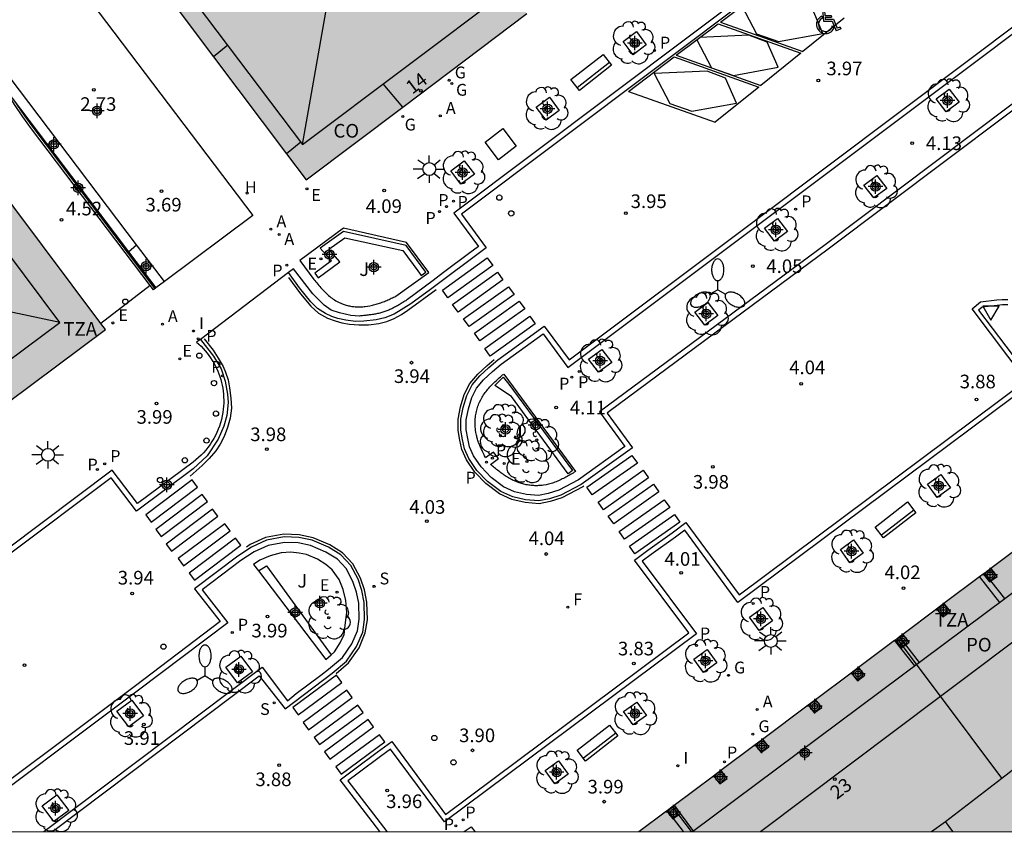
# Model space of a CAD drawing. Units: metres. Extents: x 582744 to 583095, y 4795039 to 4795291.
# Drawn here: x 582915 to 582970, y 4795040 to 4795085 of the extents above; entities that cross this region are included whole.
import ezdxf
from ezdxf.enums import TextEntityAlignment as Align

# ---------------------------------------------------------------- set-up
doc = ezdxf.new("R2010")
doc.units = ezdxf.units.M
doc.header["$MEASUREMENT"] = 0
for name, color, linetype in [('010106', 9, 'Continuous'), ('020204', 9, 'Continuous'), ('020308', 9, 'Continuous'), ('060106', 9, 'Continuous'), ('060108', 9, 'Continuous'), ('060113', 4, 'Continuous'), ('060124', 9, 'Continuous'), ('060130', 9, 'Continuous'), ('060145', 9, 'Continuous'), ('070105', 6, 'Continuous'), ('070117', 9, 'Continuous'), ('080104', 9, 'Continuous'), ('080107', 9, 'Continuous'), ('080109', 9, 'Continuous'), ('080110', 9, 'Continuous'), ('080119', 7, 'Continuous'), ('080125', 6, 'Continuous'), ('080202', 9, 'Continuous'), ('080301', 9, 'Continuous'), ('080308', 9, 'Continuous'), ('080311', 9, 'Continuous'), ('080315', 9, 'Continuous'), ('090110', 1, 'Continuous'), ('090202', 1, 'Continuous'), ('100101', 9, 'Continuous'), ('100105', 3, 'Continuous'), ('100107', 3, 'Continuous'), ('100202', 3, 'Continuous'), ('100302', 7, 'Continuous'), ('200204', 4, 'Continuous'), ('200205', 4, 'Continuous'), ('200304', 4, 'Continuous'), ('200305', 4, 'Continuous'), ('210201', 9, 'Continuous'), ('210203', 4, 'Continuous'), ('210204', 9, 'Continuous'), ('210205', 4, 'Continuous'), ('210301', 9, 'Continuous'), ('210303', 4, 'Continuous'), ('210304', 9, 'Continuous'), ('210305', 4, 'Continuous'), ('220205', 1, 'Continuous'), ('220207', 9, 'Continuous'), ('220305', 1, 'Continuous'), ('220307', 9, 'Continuous'), ('230204', 9, 'Continuous'), ('230304', 9, 'Continuous'), ('240204', 9, 'Continuous'), ('240304', 9, 'Continuous'), ('250205', 9, 'Continuous'), ('250206', 9, 'Continuous'), ('260101', 9, 'Continuous'), ('260202', 9, 'Continuous'), ('260205', 9, 'Continuous'), ('260206', 9, 'Continuous'), ('260207', 1, 'Continuous'), ('270204', 9, 'Continuous'), ('270304', 9, 'Continuous'), ('990501', 21, 'Continuous'), ('990507', 41, 'Continuous'), ('Centroides', 1, 'Continuous')]:
    doc.layers.add(name, color=color, linetype=linetype)
doc.layers.add('080111', color=7, linetype='Continuous', lineweight=30)
doc.layers.add('080118', color=7, linetype='Continuous', lineweight=30)
doc.styles.add('ARIAL', font='arial.ttf', dxfattribs={"height": 1})
doc.styles.add('ARIALI', font='ariali.ttf', dxfattribs={"height": 1})
doc.styles.add('ROMANS', font='romans__.ttf', dxfattribs={"height": 1})
doc.styles.get("Standard").update_dxf_attribs({"font": 'arial.ttf'})

# ---------------------------------------------------------------- blocks, each defined once
blk = doc.blocks.new('Centroide')
for points in [[(0.402, 0), (-0.402, 0)], [(0, -0.402), (0, 0.402)]]:
    blk.add_lwpolyline(points)
for radius in [0.256, 0.159]:
    blk.add_circle((0, 0), radius)
blk = doc.blocks.new('FAROLM')
for q in [(0, 0.5), (0.433, -0.25), (-0.433, -0.25)]:
    blk.add_line((0, 0), q)
for points in [[(0, 0.5, 0.159986), (0.117, 0.538, 0.106322), (0.238, 0.675, 0.071006), (0.309, 0.858, 0.057309), (0.337, 1.099, 0.057309), (0.309, 1.339, 0.071006), (0.238, 1.522, 0.106322), (0.117, 1.659, 0.159986), (0, 1.697, 0.159986), (-0.117, 1.659, 0.106322), (-0.238, 1.522, 0.071006), (-0.309, 1.339, 0.057309), (-0.337, 1.099, 0.057309), (-0.309, 0.858, 0.071006), (-0.238, 0.675, 0.106322), (-0.117, 0.538, 0.159986)], [(-0.433, -0.25, 0.159986), (-0.525, -0.168, 0.106322), (-0.704, -0.131, 0.071006), (-0.898, -0.161, 0.057309), (-1.12, -0.258, 0.057309), (-1.315, -0.402, 0.071006), (-1.437, -0.555, 0.106322), (-1.495, -0.728, 0.159986), (-1.47, -0.849, 0.159986), (-1.378, -0.931, 0.106322), (-1.199, -0.967, 0.071006), (-1.005, -0.937, 0.057309), (-0.783, -0.841, 0.057309), (-0.588, -0.697, 0.071006), (-0.466, -0.544, 0.106322), (-0.408, -0.371, 0.159986)], [(0.433, -0.25, 0.159986), (0.408, -0.371, 0.106322), (0.466, -0.544, 0.071006), (0.588, -0.697, 0.057309), (0.783, -0.841, 0.057309), (1.005, -0.937, 0.071006), (1.199, -0.967, 0.106322), (1.378, -0.931, 0.159986), (1.47, -0.849, 0.159986), (1.495, -0.728, 0.106322), (1.437, -0.555, 0.071006), (1.315, -0.402, 0.057309), (1.12, -0.258, 0.057309), (0.898, -0.161, 0.071006), (0.704, -0.131, 0.106322), (0.525, -0.168, 0.159986)]]:
    blk.add_lwpolyline(points, format="xyb", close=True)
blk = doc.blocks.new('FAROLA')
for p, q in [((0, 0.355), (0, 0.755)), ((-0.355, 0), (-0.895, 0)), ((-0.63, 0.51), (-0.255, 0.245)), ((0.605, 0.49), (0.276, 0.223)), ((0.355, 0), (0.855, 0)), ((-0.65, -0.52), (-0.255, -0.24)), ((0, -0.355), (0, -0.755)), ((0.585, -0.52), (0.256, -0.246))]:
    blk.add_line(p, q)
blk.add_circle((0, 0), 0.355)
blk = doc.blocks.new('HUEPIV')
blk.add_circle((0, 0), 0.145)
blk = doc.blocks.new('ARBOL')
blk.add_circle((0, 0), 0.0587)
for centre, radius, start, end in [((-0.28, 0.855), 0.3, 359.2878, 173.6078), ((0.097, 0.97), 0.21, 23.1565, 160.4665), ((0.438, 0.881), 0.24, 301.578, 139.328), ((-0.564, 0.381), 0.532, 92.28, 254.58), ((0.656, 0.288), 0.443, 319.8556, 114.7656), ((-0.091, 0.321), 0.12, 119.14, 310.56), ((0.819, -0.249), 0.383, 235.5275, 62.0275), ((-0.556, -0.339), 0.555, 142.64, 266.54), ((-0.039, -0.384), 0.21, 189.64, 323.88), ((-0.301, -0.676), 0.45, 213.78, 295.32), ((0.299, -0.624), 0.532, 224.67, 0.24)]:
    blk.add_arc(centre, radius, start, end)
blk = doc.blocks.new('PLUVI2')
blk.add_circle((0, 0), 0.055)
blk = doc.blocks.new('REGELE')
blk.add_circle((0, 0), 0.055)
blk = doc.blocks.new('SANEA')
blk.add_circle((0, 0), 0.055)
blk = doc.blocks.new('BANCO')
blk.add_line((1.125, 0.1875), (-1.125, 0.1875))
blk.add_lwpolyline([(1.125, 0.75), (1.125, 0), (-1.125, 0), (-1.125, 0.75)], close=True)
blk = doc.blocks.new('PLUVI1')
blk.add_circle((0, 0), 0.055)
blk = doc.blocks.new('COTAPU')
blk.add_circle((0, 0), 0.075)
blk = doc.blocks.new('REGAS')
blk.add_circle((0, 0), 0.055)
blk = doc.blocks.new('REGALU')
blk.add_circle((0, 0), 0.055)
blk = doc.blocks.new('SETRA')
at = {"linetype": 'Continuous'}
blk.add_lwpolyline([(0.451, 0.26), (-0.45, 0.26), (-0.001, -0.52)], close=True, dxfattribs=at)
blk = doc.blocks.new('HIDRAN')
blk.add_circle((0, 0), 0.055)
blk = doc.blocks.new('BloquePortal')
blk.add_circle((0, 0), 0.075)
at = {"flags": 5}
blk.add_attdef('INDICE', text='', height=0.75, dxfattribs=at).set_placement((0, 0), align=Align.MIDDLE_CENTER)
blk = doc.blocks.new('REIND')
blk.add_circle((0, 0), 0.055)
blk = doc.blocks.new('ABAS')
blk.add_circle((0, 0), 0.055)
blk = doc.blocks.new('MINUS')
at = {"color": 0}
for points in [[(-0.047, 0.641, 0), (0, 0, 0)], [(0.063, 0.6, 0), (0.084, 0.317, 0)], [(-0.087, 0.273, 0), (-0.078, 0.158, 0)], [(0, 0, 0), (0.483, 0, 0)], [(0.084, 0.317, 0), (0.428, 0.317, 0)], [(0.092, 0.21, 0), (0.099, 0.107, 0)], [(0.092, 0.21, 0), (0.436, 0.21, 0)], [(0.099, 0.107, 0), (0.556, 0.107, 0)], [(0.428, 0.317, 0), (0.436, 0.21, 0)], [(0.483, 0, 0), (0.694, -0.534, 0)], [(0.556, 0.107, 0), (0.754, -0.396, 0)], [(0.506, -0.239, 0), (0.569, -0.397, 0)], [(0.958, -0.43, 0), (0.694, -0.534, 0)], [(0.919, -0.331, 0), (0.754, -0.396, 0)], [(0.919, -0.331, 0), (0.958, -0.43, 0)]]:
    blk.add_polyline3d(points, dxfattribs=at)
for centre, radius, start, end in [((0.053, 0.742), 0.142, 274.1625, 225.3181), ((0.117, -0.183), 0.5, 114.0034, 334.6848), ((0.117, -0.183), 0.393, 119.7232, 351.8893)]:
    blk.add_arc(centre, radius, start, end, dxfattribs=at)
blk = doc.blocks.new('OPTICA')
blk.add_circle((0, 0), 0.055)
blk = doc.blocks.new('PLUVI3')
blk.add_circle((0, 0), 0.055)

msp = doc.modelspace()

# ---------------------------------------------------------------- hatches: boundary and pattern name
at = {"layer": '990501'}
for points in [[(582930.179, 4795077.517), (582931.256, 4795076.085), (582936.57, 4795080.091), (582943.398, 4795085.238), (582937.816, 4795092.593), (582933.561, 4795089.487), (582930.438, 4795093.718), (582934.636, 4795096.783), (582929.855, 4795103.082), (582928.996, 4795104.09), (582928.869, 4795103.993), (582917.022, 4795094.99), (582917.045, 4795094.963), (582917.14, 4795094.856), (582922.33, 4795087.95), (582926.159, 4795082.86)], [(582978.401, 4795056.84), (582976.014, 4795059.984), (582949.568, 4795040.188), (582966.861, 4795040.188), (582966.459, 4795040.739), (582972.781, 4795045.625), (582976.269, 4795040.982), (582975.203, 4795040.188), (582990.92, 4795040.187), (582988.683, 4795043.148)]]:
    msp.add_hatch(color=256, dxfattribs=at).paths.add_polyline_path(points, flags=0)
h = msp.add_hatch(color=256, dxfattribs=at)
h.paths.add_polyline_path([(582911.474, 4795061.315), (582912.751, 4795062.269), (582914.852, 4795063.837), (582920.211, 4795067.839), (582919.955, 4795068.18), (582910.344, 4795080.98), (582907.421, 4795084.843), (582905.628, 4795087.234), (582904.65, 4795088.539), (582886.642, 4795075.139), (582870.389, 4795063.042), (582875.545, 4795055.927), (582876.217, 4795054.999), (582880.229, 4795058.034), (582883.728, 4795053.406), (582879.614, 4795050.312), (582885.624, 4795042.015), (582902.127, 4795054.337), (582903.075, 4795055.044), (582903.581, 4795055.422), (582905.05, 4795056.519), (582905.428, 4795056.801), (582910.113, 4795060.299), (582910.742, 4795060.769), (582910.993, 4795060.956)], flags=0)
h.paths.add_polyline_path([(582888.563, 4795056.851), (582894.324, 4795061.12), (582890.821, 4795065.849), (582885.059, 4795061.58)], flags=0)
at = {"layer": '990507'}
msp.add_hatch(color=256, dxfattribs=at).paths.add_polyline_path([(582972.781, 4795045.625), (582966.459, 4795040.739), (582966.861, 4795040.188), (582975.203, 4795040.188), (582976.269, 4795040.982)], flags=0)

# ---------------------------------------------------------------- linework, layer by layer
at = {"layer": '010106', "flags": 128}
msp.add_lwpolyline([(582744.161, 4795040.193), (583094.151, 4795040.185), (583094.157, 4795290.178), (582744.167, 4795290.186)], close=True, dxfattribs=at)
at = {"layer": '060106', "flags": 128}
msp.add_lwpolyline([(582915.297, 4795080.251), (582915.743, 4795079.608), (582916.213, 4795078.982), (582922.916, 4795070.083)], dxfattribs=at)
at = {"layer": '060108', "flags": 128}
for points in [[(582947.402, 4795063.298), (582948.795, 4795061.394), (582946.244, 4795059.564), (582945.161, 4795058.989), (582944.582, 4795058.814), (582944.052, 4795058.701), (582943.379, 4795058.755), (582942.719, 4795058.904), (582942.126, 4795059.177), (582941.446, 4795059.699), (582940.891, 4795060.271), (582940.472, 4795060.887), (582940.254, 4795061.372), (582940.147, 4795061.84), (582940.071, 4795062.319), (582940.07, 4795062.867), (582940.187, 4795063.478), (582940.373, 4795064.095), (582940.64, 4795064.619), (582941.026, 4795065.074), (582941.517, 4795065.524), (582941.996, 4795065.93), (582944.298, 4795067.603), (582945.666, 4795065.743), (582956.093, 4795073.561), (582968.044, 4795082.541), (582983.131, 4795093.9)], [(582961.053, 4795090.546), (582939.388, 4795074.252), (582940.736, 4795072.41), (582940.259, 4795072.059), (582938.821, 4795070.98), (582938.241, 4795070.532), (582936.837, 4795069.491), (582936.786, 4795069.459), (582936.736, 4795069.427), (582936.685, 4795069.395), (582936.634, 4795069.363), (582936.584, 4795069.332), (582936.533, 4795069.3), (582936.482, 4795069.269), (582936.431, 4795069.238), (582936.38, 4795069.207), (582936.329, 4795069.177), (582936.277, 4795069.148), (582936.226, 4795069.118), (582936.174, 4795069.09), (582936.122, 4795069.062), (582936.069, 4795069.035), (582936.017, 4795069.008), (582935.964, 4795068.982), (582935.911, 4795068.957), (582935.858, 4795068.933), (582935.804, 4795068.91), (582935.75, 4795068.888), (582935.696, 4795068.867), (582935.586, 4795068.828), (582935.475, 4795068.791), (582935.418, 4795068.774), (582935.362, 4795068.759), (582935.305, 4795068.744), (582935.248, 4795068.73), (582935.19, 4795068.717), (582935.132, 4795068.705), (582935.074, 4795068.694), (582935.016, 4795068.683), (582934.957, 4795068.674), (582934.898, 4795068.664), (582934.839, 4795068.656), (582934.78, 4795068.648), (582934.721, 4795068.64), (582934.661, 4795068.633), (582934.601, 4795068.626), (582934.542, 4795068.62), (582934.482, 4795068.613), (582934.422, 4795068.607), (582934.362, 4795068.601), (582934.302, 4795068.595), (582934.242, 4795068.59), (582934.182, 4795068.584), (582933.721, 4795068.613), (582933.088, 4795068.75), (582932.637, 4795068.906), (582932.247, 4795069.173), (582931.618, 4795069.797), (582930.552, 4795071.189), (582930.283, 4795070.985)], [(582916.574, 4795089.634), (582918.988, 4795086.443), (582928.31, 4795074.12), (582923.454, 4795070.484)], [(582976.12, 4795084.768), (582959.82, 4795072.496), (582947.402, 4795063.298)], [(582930.907, 4795071.633), (582931.667, 4795070.602), (582931.724, 4795070.535), (582931.78, 4795070.469), (582931.837, 4795070.402), (582931.894, 4795070.336), (582931.951, 4795070.27), (582932.008, 4795070.205), (582932.066, 4795070.14), (582932.124, 4795070.077), (582932.183, 4795070.014), (582932.242, 4795069.952), (582932.302, 4795069.892), (582932.363, 4795069.833), (582932.425, 4795069.775), (582932.488, 4795069.719), (582932.551, 4795069.665), (582932.616, 4795069.612), (582932.682, 4795069.562), (582932.749, 4795069.514), (582932.817, 4795069.468), (582932.887, 4795069.425), (582932.958, 4795069.384), (582933.031, 4795069.346), (582933.159, 4795069.286), (582933.292, 4795069.234), (582933.348, 4795069.214), (582933.406, 4795069.195), (582933.464, 4795069.178), (582933.523, 4795069.163), (582933.582, 4795069.149), (582933.642, 4795069.136), (582933.702, 4795069.125), (582933.763, 4795069.115), (582933.824, 4795069.107), (582933.886, 4795069.1), (582933.948, 4795069.095), (582934.009, 4795069.091), (582934.071, 4795069.088), (582934.134, 4795069.087), (582934.196, 4795069.087), (582934.258, 4795069.089), (582934.319, 4795069.091), (582934.381, 4795069.095), (582934.442, 4795069.101), (582934.503, 4795069.107), (582934.634, 4795069.124), (582934.763, 4795069.146), (582934.832, 4795069.16), (582934.9, 4795069.175), (582934.967, 4795069.191), (582935.034, 4795069.209), (582935.101, 4795069.228), (582935.167, 4795069.249), (582935.233, 4795069.27), (582935.299, 4795069.292), (582935.364, 4795069.316), (582935.429, 4795069.34), (582935.494, 4795069.365), (582935.558, 4795069.391), (582935.623, 4795069.417), (582935.687, 4795069.444), (582935.751, 4795069.472), (582935.815, 4795069.5), (582935.878, 4795069.528), (582935.942, 4795069.557), (582936.005, 4795069.586), (582936.069, 4795069.615), (582936.133, 4795069.644), (582936.196, 4795069.673), (582938.01, 4795070.986), (582936.784, 4795072.64), (582933.307, 4795073.419), (582930.907, 4795071.633)], [(582930.283, 4795070.985), (582925.433, 4795067.296)], [(582923.454, 4795070.484), (582922.981, 4795070.13)], [(582969.885, 4795069.195), (582969.592, 4795069.19), (582969.3, 4795069.17), (582968.465, 4795069.075), (582968.274, 4795068.911), (582971.271, 4795064.937), (582955.024, 4795052.801), (582952.095, 4795056.795), (582951.589, 4795056.405), (582950.241, 4795055.449), (582949.754, 4795055.076), (582952.749, 4795051.081), (582938.872, 4795040.72), (582935.906, 4795044.734), (582935.34, 4795044.323), (582934.113, 4795043.403), (582933.547, 4795042.978), (582935.695, 4795040.189)], [(582925.433, 4795067.296), (582925.225, 4795067.137), (582925.348, 4795067.028), (582925.467, 4795066.914), (582925.582, 4795066.795), (582925.692, 4795066.672), (582925.797, 4795066.545), (582925.897, 4795066.414), (582925.992, 4795066.279), (582926.082, 4795066.141), (582926.166, 4795065.999), (582926.244, 4795065.854), (582926.317, 4795065.706), (582926.384, 4795065.555), (582926.445, 4795065.402), (582926.5, 4795065.246), (582926.548, 4795065.089), (582926.591, 4795064.93), (582926.628, 4795064.769), (582926.658, 4795064.607), (582926.681, 4795064.443), (582926.699, 4795064.279), (582926.71, 4795064.115), (582926.714, 4795063.95), (582926.713, 4795063.785), (582926.704, 4795063.62), (582926.69, 4795063.456), (582926.665, 4795063.267), (582926.631, 4795063.078), (582926.589, 4795062.892), (582926.538, 4795062.707), (582926.48, 4795062.525), (582926.413, 4795062.346), (582926.338, 4795062.17), (582926.255, 4795061.998), (582926.164, 4795061.829), (582926.066, 4795061.665), (582925.961, 4795061.505), (582925.848, 4795061.351), (582925.729, 4795061.201), (582925.603, 4795061.058), (582925.47, 4795060.92), (582925.332, 4795060.788), (582925.187, 4795060.662), (582925.038, 4795060.543), (582921.969, 4795058.262), (582920.568, 4795060.094), (582908.911, 4795051.336)], [(582916.808, 4795040.189), (582928.837, 4795049.243), (582930.218, 4795047.399), (582930.704, 4795047.787), (582932.06, 4795048.812), (582932.489, 4795049.137), (582933.254, 4795049.786), (582933.77, 4795050.529), (582934.074, 4795051.252), (582934.172, 4795051.887), (582934.152, 4795052.766), (582934.026, 4795053.382), (582933.832, 4795053.968), (582933.463, 4795054.671), (582932.97, 4795055.193), (582932.34, 4795055.585), (582931.499, 4795055.944), (582930.819, 4795056.093), (582930.065, 4795056.116), (582929.162, 4795055.946), (582928.397, 4795055.596), (582927.662, 4795055.115), (582925.535, 4795053.511), (582926.934, 4795051.695), (582922.031, 4795047.979), (582911.634, 4795040.189)], [(582932.629, 4795049.926), (582932.812, 4795050.087), (582933.128, 4795050.592), (582933.339, 4795051.053), (582933.426, 4795051.701), (582933.487, 4795052.262), (582933.442, 4795052.916), (582933.298, 4795053.526), (582933.072, 4795054.068), (582932.691, 4795054.597), (582932.342, 4795054.908), (582931.88, 4795055.2), (582931.269, 4795055.448), (582930.877, 4795055.528), (582930.416, 4795055.571), (582929.886, 4795055.545), (582929.27, 4795055.369), (582928.709, 4795055.138), (582928.361, 4795054.907), (582928.637, 4795054.546)], [(582928.637, 4795054.546), (582932.345, 4795049.675), (582932.629, 4795049.926)]]:
    msp.add_lwpolyline(points, dxfattribs=at)
at = {"layer": '060113', "flags": 128}
for points in [[(582987.278, 4795109.957), (582961.234, 4795090.306), (582939.805, 4795074.19), (582941.155, 4795072.346), (582938.093, 4795070.049), (582937.016, 4795069.25), (582936.098, 4795068.677), (582935.594, 4795068.475), (582935.101, 4795068.375), (582934.427, 4795068.293), (582933.965, 4795068.285), (582933.436, 4795068.357), (582933.004, 4795068.441), (582932.669, 4795068.549), (582932.322, 4795068.723), (582931.871, 4795069.001), (582931.505, 4795069.365), (582930.893, 4795070.129), (582930.283, 4795070.985)], [(582947.942, 4795063.323), (582947.821, 4795063.234), (582949.216, 4795061.327), (582946.403, 4795059.308), (582945.276, 4795058.71), (582944.657, 4795058.523), (582944.072, 4795058.398), (582943.334, 4795058.458), (582942.623, 4795058.618), (582941.97, 4795058.918), (582941.246, 4795059.474), (582940.658, 4795060.081), (582940.209, 4795060.74), (582939.969, 4795061.276), (582939.853, 4795061.783), (582939.771, 4795062.295), (582939.77, 4795062.895), (582939.896, 4795063.55), (582940.094, 4795064.207), (582940.389, 4795064.786), (582940.81, 4795065.282), (582941.319, 4795065.749), (582941.811, 4795066.166), (582944.363, 4795068.021), (582945.729, 4795066.165), (582955.913, 4795073.801), (582967.864, 4795082.781), (582982.951, 4795094.14)], [(582976.3, 4795084.528), (582960, 4795072.256), (582947.942, 4795063.323)], [(582935.316, 4795040.189), (582933.124, 4795043.036), (582933.933, 4795043.643), (582935.162, 4795044.564), (582935.97, 4795045.152), (582938.934, 4795041.141), (582952.329, 4795051.142), (582949.336, 4795055.134), (582950.063, 4795055.691), (582951.411, 4795056.646), (582952.155, 4795057.22), (582955.087, 4795053.222), (582970.895, 4795065.03), (582967.921, 4795068.975), (582968.377, 4795069.367), (582969.273, 4795069.469), (582969.58, 4795069.49), (582969.887, 4795069.495)], [(582925.433, 4795067.296), (582926.158, 4795066.367), (582926.576, 4795065.671), (582926.8, 4795064.996), (582926.918, 4795064.28), (582926.961, 4795063.815), (582926.878, 4795063.113), (582926.724, 4795062.511), (582926.402, 4795061.794), (582925.798, 4795060.892), (582925.024, 4795060.163), (582921.914, 4795057.84), (582920.51, 4795059.675), (582909.162, 4795051.148)], [(582917.297, 4795040.189), (582928.663, 4795048.775), (582930.105, 4795046.952), (582932.683, 4795048.909), (582933.478, 4795049.583), (582934.034, 4795050.384), (582934.365, 4795051.17), (582934.472, 4795051.868), (582934.451, 4795052.8), (582934.316, 4795053.46), (582934.109, 4795054.086), (582933.709, 4795054.847), (582933.161, 4795055.428), (582932.479, 4795055.852), (582931.59, 4795056.231), (582930.856, 4795056.392), (582930.041, 4795056.417), (582929.07, 4795056.235), (582928.251, 4795055.86), (582927.489, 4795055.361), (582925.112, 4795053.568), (582926.511, 4795051.752), (582921.85, 4795048.219), (582911.132, 4795040.189)]]:
    msp.add_lwpolyline(points, dxfattribs=at)
at = {"layer": '060124', "flags": 128}
msp.add_lwpolyline([(582921.476, 4795072.111), (582921.92, 4795072.508)], dxfattribs=at)
at = {"layer": '060130', "flags": 128}
msp.add_lwpolyline([(582922.667, 4795070.259), (582919.955, 4795068.18)], dxfattribs=at)
at = {"layer": '060145', "flags": 128}
for points in [[(582921.92, 4795072.508), (582913.295, 4795083.888)], [(582923.454, 4795070.484), (582921.92, 4795072.508)]]:
    msp.add_lwpolyline(points, dxfattribs=at)
at = {"layer": '070105', "flags": 128}
for points in [[(582914.612, 4795081.192), (582921.142, 4795072.55), (582921.476, 4795072.111)], [(582922.667, 4795070.259), (582916.133, 4795078.891), (582915.654, 4795079.549), (582915.199, 4795080.224), (582914.612, 4795081.192)], [(582921.476, 4795072.111), (582922.981, 4795070.13)], [(582922.981, 4795070.13), (582922.844, 4795070.025), (582922.667, 4795070.259)]]:
    msp.add_lwpolyline(points, dxfattribs=at)
at = {"layer": '070117', "flags": 128}
for points in [[(582968.535, 4795054.386), (582968.878, 4795053.947), (582968.955, 4795054.002), (582969.293, 4795054.245), (582968.944, 4795054.692)], [(582965.961, 4795052.459), (582966.306, 4795052.017), (582966.721, 4795052.315), (582966.37, 4795052.765)], [(582963.691, 4795050.76), (582964.035, 4795050.319), (582964.123, 4795050.382), (582964.264, 4795050.483), (582964.45, 4795050.617), (582964.1, 4795051.066)], [(582961.259, 4795048.94), (582961.602, 4795048.5), (582962.017, 4795048.798), (582961.668, 4795049.246)], [(582958.89, 4795047.166), (582959.229, 4795046.732), (582959.644, 4795047.03), (582959.299, 4795047.472)], [(582956.38, 4795045.287), (582956.73, 4795044.839), (582956.315, 4795044.541), (582955.971, 4795044.981)], [(582953.679, 4795043.265), (582954.021, 4795042.825), (582954.436, 4795043.123), (582954.087, 4795043.571)], [(582951.098, 4795041.333), (582951.441, 4795040.892), (582951.465, 4795040.909), (582951.751, 4795041.115), (582951.846, 4795041.183), (582951.856, 4795041.19), (582951.507, 4795041.639)]]:
    msp.add_lwpolyline(points, dxfattribs=at)
at = {"layer": '080104', "flags": 128}
msp.add_lwpolyline([(582956.268, 4795040.188), (582966.174, 4795047.641), (582971.636, 4795051.751), (582972.73, 4795052.574), (582978.401, 4795056.84)], dxfattribs=at)
at = {"layer": '080107', "flags": 128}
for points in [[(582926.935, 4795083.492), (582926.159, 4795082.86)], [(582936.57, 4795080.091), (582935.496, 4795081.376)], [(582930.967, 4795078.158), (582930.179, 4795077.517)]]:
    msp.add_lwpolyline(points, dxfattribs=at)
at = {"layer": '080109', "flags": 128}
for points in [[(582931.059, 4795078.036), (582932.993, 4795089.073)], [(582917.695, 4795068.22), (582909.135, 4795070.035), (582908.581, 4795070.709), (582909.868, 4795071.496), (582909.868, 4795071.817)]]:
    msp.add_lwpolyline(points, dxfattribs=at)
at = {"layer": '080110', "flags": 128}
for points in [[(582929.855, 4795103.082), (582918.659, 4795094.44), (582931.059, 4795078.036), (582942.395, 4795086.559), (582977.055, 4795112.512)], [(582884.537, 4795043.516), (582917.695, 4795068.22), (582904.168, 4795086.348), (582871.305, 4795061.777)], [(582952.532, 4795040.188), (582975.507, 4795057.333)], [(582965.677, 4795040.188), (582966.459, 4795040.739)]]:
    msp.add_lwpolyline(points, dxfattribs=at)
at = {"layer": '080111', "flags": 128}
for points in [[(582917.14, 4795094.856), (582922.33, 4795087.95), (582926.159, 4795082.86), (582930.179, 4795077.517), (582931.256, 4795076.085), (582936.57, 4795080.091), (582943.398, 4795085.238)], [(582919.955, 4795068.18), (582910.344, 4795080.98)], [(582911.474, 4795061.315), (582912.751, 4795062.269), (582914.852, 4795063.837), (582920.211, 4795067.839), (582919.955, 4795068.18)], [(582968.944, 4795054.692), (582971.157, 4795056.349)], [(582968.535, 4795054.386), (582968.61, 4795054.442), (582968.944, 4795054.692)], [(582966.37, 4795052.765), (582968.331, 4795054.233), (582968.535, 4795054.386)], [(582964.1, 4795051.066), (582965.961, 4795052.459)], [(582965.961, 4795052.459), (582966.37, 4795052.765)], [(582961.668, 4795049.246), (582963.653, 4795050.732), (582963.691, 4795050.76)], [(582963.691, 4795050.76), (582963.786, 4795050.831)], [(582963.786, 4795050.831), (582963.916, 4795050.928), (582964.1, 4795051.066)], [(582961.259, 4795048.94), (582961.668, 4795049.246)], [(582959.299, 4795047.472), (582961.259, 4795048.94)], [(582956.38, 4795045.287), (582958.89, 4795047.166)], [(582958.89, 4795047.166), (582959.299, 4795047.472)], [(582954.087, 4795043.571), (582955.971, 4795044.981)], [(582955.971, 4795044.981), (582956.38, 4795045.287)], [(582951.507, 4795041.639), (582953.679, 4795043.265)], [(582953.679, 4795043.265), (582954.087, 4795043.571)], [(582951.098, 4795041.333), (582951.129, 4795041.356), (582951.41, 4795041.567), (582951.507, 4795041.639)], [(582949.568, 4795040.188), (582951.098, 4795041.333)]]:
    msp.add_lwpolyline(points, dxfattribs=at)
at = {"layer": '080118', "flags": 128}
for points in [[(582964.123, 4795050.382), (582963.786, 4795050.831)], [(582966.174, 4795047.641), (582964.123, 4795050.382)], [(582969.552, 4795043.129), (582966.174, 4795047.641)], [(582951.507, 4795041.639), (582951.846, 4795041.183)], [(582951.846, 4795041.183), (582952.585, 4795040.188)]]:
    msp.add_lwpolyline(points, dxfattribs=at)
at = {"layer": '080119', "flags": 128}
for points in [[(582969.552, 4795043.129), (582972.781, 4795045.625), (582976.269, 4795040.982), (582975.203, 4795040.188)], [(582966.861, 4795040.188), (582966.459, 4795040.739), (582969.552, 4795043.129)]]:
    msp.add_lwpolyline(points, dxfattribs=at)
at = {"layer": '080125', "flags": 128}
for points in [[(582969.444, 4795052.81), (582968.331, 4795054.233)], [(582968.955, 4795054.002), (582968.61, 4795054.442)], [(582969.724, 4795053.018), (582968.955, 4795054.002)], [(582964.761, 4795049.315), (582963.653, 4795050.732)], [(582964.264, 4795050.483), (582963.916, 4795050.928)], [(582965.023, 4795049.51), (582964.264, 4795050.483)], [(582951.41, 4795041.567), (582951.751, 4795041.115)], [(582951.129, 4795041.356), (582951.465, 4795040.909)], [(582951.751, 4795041.115), (582952.447, 4795040.188)], [(582951.465, 4795040.909), (582952.006, 4795040.188)]]:
    msp.add_lwpolyline(points, dxfattribs=at)
at = {"layer": '090110', "flags": 128}
msp.add_lwpolyline([(582941.847, 4795077.186), (582941.104, 4795078.16), (582942.077, 4795078.904), (582942.821, 4795077.93), (582941.847, 4795077.186)], dxfattribs=at)
at = {"layer": '100101', "flags": 128}
for points in [[(582948.707, 4795083.7), (582949.432, 4795084.245), (582949.977, 4795083.52), (582949.252, 4795082.975), (582948.707, 4795083.7)], [(582943.917, 4795080.085), (582944.642, 4795080.63), (582945.187, 4795079.905), (582944.462, 4795079.36), (582943.917, 4795080.085)], [(582967.212, 4795080.356), (582966.488, 4795079.828), (582965.935, 4795080.543), (582966.659, 4795081.071), (582967.212, 4795080.356)], [(582940.515, 4795076.391), (582939.776, 4795075.836), (582939.222, 4795076.575), (582939.961, 4795077.13), (582940.515, 4795076.391)], [(582963.231, 4795075.611), (582962.507, 4795075.083), (582961.954, 4795075.798), (582962.678, 4795076.326), (582963.231, 4795075.611)], [(582957.76, 4795073.232), (582957.036, 4795072.704), (582956.483, 4795073.419), (582957.207, 4795073.947), (582957.76, 4795073.232)], [(582953.925, 4795068.606), (582953.201, 4795068.079), (582952.648, 4795068.794), (582953.372, 4795069.321), (582953.925, 4795068.606)], [(582948.078, 4795066.023), (582947.354, 4795065.495), (582946.801, 4795066.21), (582947.525, 4795066.738), (582948.078, 4795066.023)], [(582966.721, 4795059.124), (582965.989, 4795058.598), (582965.462, 4795059.329), (582966.194, 4795059.856), (582966.721, 4795059.124)], [(582961.922, 4795055.524), (582961.19, 4795054.997), (582960.663, 4795055.729), (582961.395, 4795056.256), (582961.922, 4795055.524)], [(582956.925, 4795051.792), (582956.193, 4795051.265), (582955.667, 4795051.997), (582956.399, 4795052.524), (582956.925, 4795051.792)], [(582953.863, 4795049.487), (582953.131, 4795048.96), (582952.604, 4795049.692), (582953.336, 4795050.219), (582953.863, 4795049.487)], [(582926.828, 4795049.245), (582927.648, 4795049.86), (582928.295, 4795048.996), (582927.475, 4795048.381), (582926.828, 4795049.245)], [(582920.835, 4795046.818), (582921.655, 4795047.433), (582922.302, 4795046.569), (582921.482, 4795045.954), (582920.835, 4795046.818)], [(582949.989, 4795046.591), (582949.257, 4795046.064), (582948.73, 4795046.796), (582949.462, 4795047.323), (582949.989, 4795046.591)], [(582945.679, 4795043.354), (582944.947, 4795042.827), (582944.42, 4795043.559), (582945.152, 4795044.086), (582945.679, 4795043.354)], [(582916.714, 4795041.608), (582917.534, 4795042.223), (582918.181, 4795041.359), (582917.361, 4795040.744), (582916.714, 4795041.608)], [(582939.959, 4795040.189), (582940.337, 4795040.461), (582940.533, 4795040.189)]]:
    msp.add_lwpolyline(points, dxfattribs=at)
at = {"layer": '100105', "flags": 128}
msp.add_lwpolyline([(582942.129, 4795065.389), (582946.082, 4795060.017), (582946.011, 4795059.976), (582945.946, 4795059.937), (582945.881, 4795059.899), (582945.815, 4795059.861), (582945.75, 4795059.824), (582945.685, 4795059.786), (582945.619, 4795059.749), (582945.554, 4795059.713), (582945.488, 4795059.678), (582945.421, 4795059.643), (582945.355, 4795059.609), (582945.288, 4795059.576), (582945.221, 4795059.544), (582945.154, 4795059.513), (582945.086, 4795059.484), (582945.018, 4795059.456), (582944.949, 4795059.429), (582944.88, 4795059.404), (582944.811, 4795059.38), (582944.74, 4795059.359), (582944.67, 4795059.339), (582944.598, 4795059.321), (582944.461, 4795059.29), (582944.322, 4795059.268), (582944.256, 4795059.259), (582944.188, 4795059.251), (582944.121, 4795059.246), (582944.053, 4795059.242), (582943.986, 4795059.24), (582943.917, 4795059.239), (582943.849, 4795059.24), (582943.781, 4795059.243), (582943.713, 4795059.247), (582943.645, 4795059.253), (582943.577, 4795059.261), (582943.509, 4795059.27), (582943.441, 4795059.281), (582943.374, 4795059.294), (582943.307, 4795059.308), (582943.241, 4795059.323), (582943.175, 4795059.34), (582943.11, 4795059.359), (582943.045, 4795059.379), (582942.981, 4795059.4), (582942.848, 4795059.449), (582942.72, 4795059.503), (582942.653, 4795059.534), (582942.588, 4795059.565), (582942.523, 4795059.599), (582942.46, 4795059.634), (582942.396, 4795059.67), (582942.334, 4795059.707), (582942.272, 4795059.746), (582942.211, 4795059.786), (582942.151, 4795059.826), (582942.091, 4795059.868), (582942.031, 4795059.911), (582941.972, 4795059.954), (582941.913, 4795059.998), (582941.855, 4795060.043), (582941.797, 4795060.089), (582941.739, 4795060.134), (582941.681, 4795060.181), (582941.624, 4795060.227), (582941.567, 4795060.274), (582941.509, 4795060.321), (582941.452, 4795060.368), (582941.395, 4795060.415), (582941.842, 4795060.732), (582941.573, 4795061.091), (582941.129, 4795060.781), (582941.102, 4795060.836), (582941.074, 4795060.892), (582941.047, 4795060.947), (582941.02, 4795061.003), (582940.993, 4795061.058), (582940.967, 4795061.114), (582940.94, 4795061.169), (582940.914, 4795061.225), (582940.889, 4795061.281), (582940.864, 4795061.337), (582940.839, 4795061.393), (582940.816, 4795061.45), (582940.793, 4795061.506), (582940.77, 4795061.563), (582940.749, 4795061.62), (582940.728, 4795061.678), (582940.709, 4795061.736), (582940.69, 4795061.794), (582940.673, 4795061.852), (582940.656, 4795061.911), (582940.641, 4795061.97), (582940.628, 4795062.03), (582940.599, 4795062.165), (582940.578, 4795062.302), (582940.569, 4795062.38), (582940.562, 4795062.457), (582940.557, 4795062.535), (582940.554, 4795062.614), (582940.553, 4795062.692), (582940.555, 4795062.771), (582940.559, 4795062.85), (582940.564, 4795062.928), (582940.572, 4795063.007), (582940.582, 4795063.085), (582940.595, 4795063.163), (582940.609, 4795063.241), (582940.626, 4795063.318), (582940.644, 4795063.394), (582940.665, 4795063.47), (582940.687, 4795063.545), (582940.712, 4795063.619), (582940.739, 4795063.692), (582940.768, 4795063.764), (582940.799, 4795063.834), (582940.866, 4795063.975), (582940.941, 4795064.111), (582940.982, 4795064.178), (582941.024, 4795064.244), (582941.068, 4795064.309), (582941.114, 4795064.373), (582941.161, 4795064.435), (582941.21, 4795064.496), (582941.261, 4795064.557), (582941.313, 4795064.616), (582941.366, 4795064.675), (582941.421, 4795064.733), (582941.476, 4795064.79), (582941.532, 4795064.846), (582941.59, 4795064.902), (582941.648, 4795064.958), (582941.707, 4795065.012), (582941.766, 4795065.067), (582941.826, 4795065.121), (582941.886, 4795065.175), (582941.947, 4795065.229), (582942.007, 4795065.282), (582942.068, 4795065.336), (582942.129, 4795065.389)], dxfattribs=at)
at = {"layer": '100107', "flags": 128}
for points in [[(582931.73, 4795070.952), (582931.917, 4795070.694), (582933.115, 4795071.563), (582932.505, 4795072.262), (582933.385, 4795072.888), (582936.575, 4795072.187), (582937.404, 4795071.063), (582937.593, 4795070.807), (582937.849, 4795070.997), (582936.76, 4795072.473), (582933.315, 4795073.23), (582932.033, 4795072.317), (582932.645, 4795071.616), (582931.73, 4795070.952)], [(582942.551, 4795064.145), (582941.632, 4795064.752), (582942.105, 4795065.216), (582942.408, 4795064.835), (582945.917, 4795060.075), (582945.68, 4795059.9), (582942.551, 4795064.145)], [(582928.637, 4795054.546), (582929.071, 4795054.827), (582932.629, 4795049.926)]]:
    msp.add_lwpolyline(points, dxfattribs=at)
at = {"layer": '260101', "flags": 128}
for points in [[(582954.059, 4795084.77), (582956.439, 4795086.566)], [(582955.233, 4795085.656), (582956.041, 4795084.117), (582957.257, 4795083.697), (582959.707, 4795084.141)], [(582959.707, 4795084.141), (582959.108, 4795085.529), (582958.093, 4795085.909), (582955.4, 4795085.782)], [(582960.87, 4795084.988), (582958.598, 4795083.153)], [(582951.632, 4795082.939), (582953.941, 4795084.681)], [(582953.941, 4795084.681), (582958.486, 4795083.063)], [(582954.059, 4795084.77), (582958.598, 4795083.153)], [(582952.765, 4795083.794), (582953.573, 4795082.257), (582954.789, 4795081.837), (582957.239, 4795082.281)], [(582957.239, 4795082.281), (582956.64, 4795083.669), (582955.625, 4795084.049), (582952.935, 4795083.922)], [(582949.001, 4795080.954), (582951.512, 4795082.848)], [(582951.512, 4795082.848), (582956.167, 4795081.19)], [(582951.632, 4795082.939), (582956.282, 4795081.283)], [(582958.486, 4795083.063), (582956.282, 4795081.283)], [(582954.946, 4795080.302), (582954.347, 4795081.69), (582953.332, 4795082.07), (582950.411, 4795081.932), (582951.28, 4795080.278), (582952.496, 4795079.858), (582954.946, 4795080.302)], [(582956.167, 4795081.19), (582953.771, 4795079.255)], [(582949.001, 4795080.954), (582953.771, 4795079.255)], [(582941.529, 4795071.361), (582939.057, 4795069.584), (582938.753, 4795070.006), (582941.225, 4795071.784), (582941.529, 4795071.361)], [(582942.09, 4795070.577), (582939.618, 4795068.8), (582939.314, 4795069.222), (582941.786, 4795071), (582942.09, 4795070.577)], [(582930.285, 4795070.709), (582930.951, 4795069.808), (582931.51, 4795069.122), (582931.933, 4795068.738), (582932.437, 4795068.468), (582932.844, 4795068.31), (582933.215, 4795068.207), (582933.635, 4795068.128), (582934.147, 4795068.091), (582934.679, 4795068.102), (582935.248, 4795068.168), (582935.696, 4795068.29), (582936.095, 4795068.438), (582936.495, 4795068.658), (582936.859, 4795068.898), (582938.414, 4795070.05)], [(582942.7, 4795069.776), (582940.228, 4795067.999), (582939.924, 4795068.421), (582942.396, 4795070.199), (582942.7, 4795069.776)], [(582943.291, 4795068.986), (582940.819, 4795067.209), (582940.515, 4795067.631), (582942.987, 4795069.409), (582943.291, 4795068.986)], [(582943.864, 4795068.154), (582941.392, 4795066.376), (582941.088, 4795066.799), (582943.56, 4795068.577), (582943.864, 4795068.154)], [(582925.633, 4795067.321), (582926.138, 4795066.704), (582926.413, 4795066.26), (582926.688, 4795065.804), (582926.812, 4795065.485), (582926.966, 4795065.074), (582927.027, 4795064.621), (582927.111, 4795064.051), (582927.134, 4795063.513), (582927.066, 4795062.964), (582926.918, 4795062.435), (582926.741, 4795061.948), (582926.515, 4795061.524), (582926.278, 4795061.16), (582925.906, 4795060.738), (582925.528, 4795060.346), (582924.866, 4795059.756)], [(582946.536, 4795059.219), (582946.482, 4795059.181), (582945.334, 4795058.571), (582944.695, 4795058.378), (582944.082, 4795058.247), (582943.311, 4795058.309), (582942.574, 4795058.475), (582941.892, 4795058.789), (582941.146, 4795059.362), (582940.541, 4795059.986), (582940.078, 4795060.666), (582939.826, 4795061.228), (582939.705, 4795061.754), (582939.621, 4795062.283), (582939.62, 4795062.909), (582939.75, 4795063.585), (582939.954, 4795064.263), (582940.263, 4795064.87), (582940.701, 4795065.387), (582941.22, 4795065.862), (582941.611, 4795066.193)], [(582946.706, 4795059.162), (582949.189, 4795060.911), (582949.488, 4795060.487), (582947.005, 4795058.738), (582946.706, 4795059.162)], [(582947.324, 4795058.34), (582949.807, 4795060.089), (582950.106, 4795059.665), (582947.623, 4795057.916), (582947.324, 4795058.34)], [(582922.713, 4795057.239), (582925.27, 4795059.165), (582924.977, 4795059.554), (582922.42, 4795057.628), (582922.713, 4795057.239)], [(582947.886, 4795057.569), (582950.369, 4795059.318), (582950.668, 4795058.894), (582948.185, 4795057.145), (582947.886, 4795057.569)], [(582923.263, 4795056.443), (582925.82, 4795058.369), (582925.527, 4795058.758), (582922.97, 4795056.832), (582923.263, 4795056.443)], [(582948.486, 4795056.71), (582950.969, 4795058.459), (582951.268, 4795058.035), (582948.785, 4795056.286), (582948.486, 4795056.71)], [(582923.838, 4795055.628), (582926.394, 4795057.554), (582926.101, 4795057.943), (582923.545, 4795056.017), (582923.838, 4795055.628)], [(582949.048, 4795055.908), (582951.531, 4795057.657), (582951.83, 4795057.233), (582949.347, 4795055.484), (582949.048, 4795055.908)], [(582924.505, 4795054.832), (582927.062, 4795056.757), (582926.769, 4795057.146), (582924.212, 4795055.221), (582924.505, 4795054.832)], [(582925.098, 4795054.036), (582927.655, 4795055.961), (582927.362, 4795056.35), (582924.805, 4795054.425), (582925.098, 4795054.036)], [(582932.91, 4795048.905), (582933.59, 4795049.481), (582934.166, 4795050.312), (582934.51, 4795051.129), (582934.622, 4795051.858), (582934.601, 4795052.817), (582934.461, 4795053.499), (582934.247, 4795054.145), (582933.832, 4795054.935), (582933.257, 4795055.545), (582932.548, 4795055.986), (582931.636, 4795056.375), (582930.874, 4795056.542), (582930.03, 4795056.568), (582929.024, 4795056.379), (582928.179, 4795055.992), (582927.964, 4795055.851)], [(582930.814, 4795046.628), (582933.22, 4795048.404), (582932.928, 4795048.799), (582930.522, 4795047.024), (582930.814, 4795046.628)], [(582931.382, 4795045.8), (582933.788, 4795047.576), (582933.496, 4795047.972), (582931.09, 4795046.196), (582931.382, 4795045.8)], [(582931.988, 4795044.979), (582934.394, 4795046.755), (582934.102, 4795047.151), (582931.696, 4795045.375), (582931.988, 4795044.979)], [(582932.556, 4795044.183), (582934.962, 4795045.959), (582934.67, 4795046.355), (582932.264, 4795044.579), (582932.556, 4795044.183)], [(582933.181, 4795043.355), (582935.587, 4795045.131), (582935.295, 4795045.527), (582932.889, 4795043.751), (582933.181, 4795043.355)]]:
    msp.add_lwpolyline(points, dxfattribs=at)

# ---------------------------------------------------------------- block references
at = {"layer": '020204', "rotation": 359.9987685839998}
for p in [(582959.452, 4795081.556, 3.966), (582919.561, 4795081.036, 2.729), (582964.622, 4795078.098, 4.132), (582923.286, 4795075.455, 3.694), (582935.544, 4795075.499, 4.093), (582948.852, 4795074.244, 3.952), (582917.783, 4795073.876, 4.518), (582955.84, 4795071.327, 4.052), (582937.046, 4795066.013, 3.937), (582958.505, 4795064.847, 4.043), (582923.012, 4795063.768, 3.985), (582968.156, 4795063.987, 3.879), (582945.02, 4795063.54, 4.11), (582929.095, 4795061.244, 3.98), (582953.641, 4795060.276, 3.977), (582937.895, 4795057.285, 4.028), (582944.463, 4795055.477, 4.036), (582951.895, 4795054.44, 4.011), (582964.147, 4795053.601, 4.019), (582921.671, 4795053.307, 3.938), (582929.12, 4795052.042, 3.99), (582915.741, 4795049.359, 3.918), (582949.295, 4795049.445, 3.831), (582922.315, 4795046.083, 3.911), (582940.417, 4795044.666, 3.901), (582929.763, 4795043.854, 3.878), (582935.708, 4795042.46, 3.962), (582947.667, 4795041.839, 3.989)]:
    msp.add_blockref('COTAPU', p, dxfattribs=at)
at = {"layer": '080202', "rotation": 359.9987685839998}
for p in [(582937.567, 4795080.984), (582960.358, 4795043.084)]:
    msp.add_blockref('BloquePortal', p, dxfattribs=at)
at = {"layer": '090202', "rotation": 37.87231567145803}
for p in [(582947.182, 4795081.7), (582963.936, 4795057.061), (582947.523, 4795044.768)]:
    msp.add_blockref('BANCO', p, dxfattribs=at)
at = {"layer": '100202', "rotation": 359.9987685839998}
for p in [(582949.258, 4795083.633), (582966.588, 4795080.455), (582944.468, 4795080.018), (582939.897, 4795076.483), (582962.607, 4795075.71), (582957.136, 4795073.331), (582953.301, 4795068.705), (582947.454, 4795066.122), (582942.117, 4795062.546), (582941.95, 4795061.994), (582943.956, 4795061.754), (582943.408, 4795060.568), (582966.091, 4795059.227), (582961.293, 4795055.626), (582932.497, 4795051.968), (582956.296, 4795051.894), (582953.234, 4795049.59), (582927.585, 4795048.987), (582921.592, 4795046.56), (582949.36, 4795046.693), (582945.05, 4795043.456), (582917.471, 4795041.35)]:
    msp.add_blockref('ARBOL', p, dxfattribs=at)
at = {"layer": '200204'}
msp.add_blockref('HIDRAN', (582928.012, 4795075.357, 4.103), dxfattribs=at)
at = {"layer": '200205', "rotation": 359.9987685839998}
for p in [(582938.64, 4795079.605, 4.205), (582929.315, 4795073.366, 3.978), (582929.772, 4795073.069, 3.987), (582923.338, 4795068.138, 4.086), (582956.088, 4795046.921, 4.092)]:
    msp.add_blockref('ABAS', p, dxfattribs=at)
at = {"layer": '210201', "rotation": 359.9987685839998}
msp.add_blockref('PLUVI1', (582954.279, 4795044.032, 4.096), dxfattribs=at)
at = {"layer": '210203', "rotation": 359.9987685839998}
for p in [(582950.427, 4795083.207, 4.19), (582938.985, 4795074.606, 4.099), (582939.362, 4795074.912, 4.115), (582938.591, 4795074.33, 4.103), (582958.203, 4795074.466, 4.131), (582946.293, 4795065.527, 4.059), (582945.885, 4795065.214, 4.059), (582920.162, 4795060.441, 4.015), (582941.177, 4795060.528, 4.07), (582941.505, 4795060.762, 4.065), (582919.758, 4795060.138, 4.009), (582955.865, 4795052.749, 4.022), (582927.187, 4795051.154, 3.99), (582952.74, 4795050.448, 4.033), (582939.497, 4795040.502, 3.972), (582939.891, 4795040.839, 3.981)]:
    msp.add_blockref('PLUVI2', p, dxfattribs=at)
at = {"layer": '210204', "rotation": 359.9987685839998}
for p in [(582934.99, 4795053.697, 3.95), (582929.493, 4795047.276, 3.908)]:
    msp.add_blockref('SANEA', p, dxfattribs=at)
at = {"layer": '210205', "rotation": 359.9987685839998}
for p in [(582930.191, 4795071.378, 3.896), (582925.308, 4795067.332, 3.842), (582926.651, 4795065.291, 3.908)]:
    msp.add_blockref('PLUVI3', p, dxfattribs=at)
at = {"layer": '220205', "rotation": 359.9987685839998}
for p in [(582931.298, 4795075.585, 4.136), (582932.069, 4795071.732, 4.164), (582920.61, 4795068.2, 4.158), (582942.15, 4795060.465, 4.248), (582932.953, 4795053.38, 4.197)]:
    msp.add_blockref('REGELE', p, dxfattribs=at)
at = {"layer": '220207', "rotation": 359.9987685839998}
msp.add_blockref('REGALU', (582924.3, 4795066.22, 4.057), dxfattribs=at)
at = {"layer": '230204', "rotation": 359.9987685839998}
for p in [(582939.13, 4795081.563, 4.283), (582939.267, 4795081.386, 4.27), (582936.573, 4795079.571, 4.257), (582954.508, 4795048.796, 4.043), (582955.848, 4795045.562, 4.099)]:
    msp.add_blockref('REGAS', p, dxfattribs=at)
at = {"layer": '240204', "rotation": 359.9987685839998}
msp.add_blockref('OPTICA', (582945.656, 4795052.553, 4.004), dxfattribs=at)
at = {"layer": '250205', "rotation": 359.9987685839998}
for p in [(582953.914, 4795070.031), (582925.685, 4795048.768)]:
    msp.add_blockref('FAROLM', p, dxfattribs=at)
at = {"layer": '250206', "rotation": 359.9987685839998}
for p in [(582938.034, 4795076.674), (582917.038, 4795060.937), (582956.834, 4795050.69)]:
    msp.add_blockref('FAROLA', p, dxfattribs=at)
at = {"layer": '260202', "rotation": 359.9987685839998}
for p in [(582941.889, 4795075.104), (582942.545, 4795074.234), (582926.288, 4795063.21), (582925.766, 4795061.726), (582924.575, 4795060.64), (582923.211, 4795059.548), (582923.397, 4795050.373), (582938.311, 4795045.346), (582939.362, 4795044.006)]:
    msp.add_blockref('HUEPIV', p, dxfattribs=at)
at = {"layer": '260205', "rotation": 359.9987685839998}
msp.add_blockref('SETRA', (582968.957, 4795068.867), dxfattribs=at)
at = {"layer": '260206'}
msp.add_blockref('MINUS', (582959.733, 4795084.824), dxfattribs=at)
at = {"layer": '260207', "rotation": 359.9987685839998}
for p in [(582921.299, 4795069.372), (582925.372, 4795066.401), (582926.18, 4795064.888)]:
    msp.add_blockref('HUEPIV', p, dxfattribs=at)
at = {"layer": '270204', "rotation": 359.9987685839998}
for p in [(582925.056, 4795067.758, 4.047), (582951.717, 4795043.82, 4.064)]:
    msp.add_blockref('REIND', p, dxfattribs=at)
at = {"layer": 'Centroides', "rotation": 359.9987685839998}
for p in [(582949.35, 4795083.617), (582966.568, 4795080.457), (582919.739, 4795079.888), (582944.543, 4795079.998), (582917.364, 4795078.039), (582939.867, 4795076.488), (582918.7, 4795075.639), (582962.593, 4795075.708), (582957.118, 4795073.329), (582932.545, 4795071.969), (582922.443, 4795071.33), (582934.977, 4795071.27), (582953.283, 4795068.7), (582947.437, 4795066.12), (582942.234, 4795062.331), (582943.883, 4795062.571), (582923.589, 4795059.292), (582966.089, 4795059.231), (582961.282, 4795055.632), (582968.909, 4795054.322), (582932.008, 4795052.763), (582930.648, 4795052.263), (582966.336, 4795052.393), (582956.293, 4795051.903), (582964.069, 4795050.693), (582953.233, 4795049.594), (582927.555, 4795049.124), (582961.636, 4795048.873), (582959.261, 4795047.104), (582921.569, 4795046.695), (582949.358, 4795046.694), (582956.342, 4795044.914), (582958.709, 4795044.534), (582945.045, 4795043.465), (582954.041, 4795043.205), (582917.446, 4795041.486), (582951.469, 4795041.265)]:
    msp.add_blockref('Centroide', p, dxfattribs=at)

# ---------------------------------------------------------------- texts
at = {"layer": '020308', "style": 'ARIAL'}
for s, p in [('3.97', (582959.894, 4795081.841)), ('2.73', (582918.816, 4795079.878)), ('4.13', (582965.372, 4795077.723)), ('3.95', (582949.118, 4795074.529)), ('4.52', (582918.033, 4795074.126)), ('3.69', (582922.409, 4795074.338)), ('4.09', (582934.536, 4795074.258)), ('4.05', (582956.59, 4795070.952)), ('4.04', (582957.848, 4795065.379)), ('3.94', (582936.081, 4795064.896)), ('3.88', (582967.235, 4795064.602)), ('4.11', (582945.77, 4795063.165)), ('3.99', (582921.915, 4795062.651)), ('3.98', (582928.175, 4795061.694)), ('3.98', (582952.544, 4795059.076)), ('4.03', (582936.93, 4795057.693)), ('4.04', (582943.498, 4795055.968)), ('4.01', (582950.979, 4795054.831)), ('3.94', (582920.882, 4795053.798)), ('4.02', (582963.094, 4795054.092)), ('3.99', (582928.243, 4795050.885)), ('3.83', (582948.418, 4795049.895)), ('3.90', (582939.672, 4795045.116)), ('3.91', (582921.218, 4795044.966)), ('3.88', (582928.459, 4795042.695)), ('3.99', (582946.746, 4795042.289)), ('3.96', (582935.658, 4795041.485))]:
    msp.add_text(s, height=0.75, rotation=359.9988, dxfattribs=at).set_placement(p)
at = {"layer": '080301', "style": 'ARIAL'}
msp.add_text('CO', height=0.75, rotation=359.9988, dxfattribs=at).set_placement((582932.757, 4795078.408))
at = {"layer": '080308', "style": 'ARIALI'}
for s, rotation, p in [('14', 36.9988, (582937.097, 4795080.767)), ('23', 37.0988, (582960.465, 4795041.928))]:
    msp.add_text(s, height=0.75, rotation=rotation, dxfattribs=at).set_placement(p)
at = {"layer": '080311', "style": 'ARIAL'}
for p in [(582917.887, 4795067.498), (582965.865, 4795051.478)]:
    msp.add_text('TZA', height=0.75, rotation=359.9988, dxfattribs=at).set_placement(p)
at = {"layer": '080315', "style": 'ARIAL'}
msp.add_text('PO', height=0.75, rotation=359.9988, dxfattribs=at).set_placement((582967.585, 4795050.108))
at = {"layer": '100302', "style": 'ARIAL'}
for p in [(582934.177, 4795070.788), (582942.626, 4795061.798), (582930.766, 4795053.628)]:
    msp.add_text('J', height=0.75, rotation=359.9988, dxfattribs=at).set_placement(p)
at = {"layer": '200304', "style": 'ROMANS'}
msp.add_text('H', height=0.65, dxfattribs=at).set_placement((582927.887, 4795075.356))
at = {"layer": '200305', "style": 'ROMANS'}
for p in [(582938.946, 4795079.711), (582929.621, 4795073.472), (582930.054, 4795072.502), (582923.645, 4795068.25), (582956.394, 4795047.027)]:
    msp.add_text('A', height=0.65, rotation=359.9988, dxfattribs=at).set_placement(p)
at = {"layer": '210301', "style": 'ROMANS'}
msp.add_text('P', height=0.65, rotation=359.9988, dxfattribs=at).set_placement((582954.425, 4795044.226))
at = {"layer": '210303', "style": 'ROMANS'}
for p in [(582950.733, 4795083.313), (582938.53, 4795074.648), (582939.588, 4795074.545), (582958.509, 4795074.572), (582937.824, 4795073.659), (582945.182, 4795064.535), (582946.231, 4795064.615), (582920.468, 4795060.547), (582941.699, 4795060.868), (582919.215, 4795060.076), (582940.03, 4795059.355), (582956.235, 4795053.063), (582927.493, 4795051.26), (582952.934, 4795050.778), (582940.017, 4795040.921), (582938.831, 4795040.271)]:
    msp.add_text('P', height=0.65, rotation=359.9988, dxfattribs=at).set_placement(p)
at = {"layer": '210304', "style": 'ROMANS'}
for p in [(582935.296, 4795053.803), (582928.718, 4795046.613)]:
    msp.add_text('S', height=0.65, rotation=359.9988, dxfattribs=at).set_placement(p)
at = {"layer": '210305', "style": 'ROMANS'}
for p in [(582929.392, 4795070.763), (582925.758, 4795067.166), (582926.027, 4795065.456)]:
    msp.add_text('P', height=0.65, rotation=359.9988, dxfattribs=at).set_placement(p)
at = {"layer": '220305', "style": 'ROMANS'}
for p in [(582931.54, 4795074.922), (582931.326, 4795071.141), (582920.916, 4795068.306), (582942.536, 4795060.395), (582932.009, 4795053.438)]:
    msp.add_text('E', height=0.65, rotation=359.9988, dxfattribs=at).set_placement(p)
at = {"layer": '220307', "style": 'ROMANS'}
msp.add_text('E', height=0.65, rotation=359.9988, dxfattribs=at).set_placement((582924.446, 4795066.343))
at = {"layer": '230304', "style": 'ROMANS'}
for p in [(582939.436, 4795081.669), (582939.509, 4795080.715), (582936.678, 4795078.802), (582954.814, 4795048.902), (582956.154, 4795045.668)]:
    msp.add_text('G', height=0.65, rotation=359.9988, dxfattribs=at).set_placement(p)
at = {"layer": '240304', "style": 'ROMANS'}
msp.add_text('F', height=0.65, rotation=359.9988, dxfattribs=at).set_placement((582945.962, 4795052.659))
at = {"layer": '270304', "style": 'ROMANS'}
for p in [(582925.362, 4795067.864), (582952.023, 4795043.926)]:
    msp.add_text('I', height=0.65, rotation=359.9988, dxfattribs=at).set_placement(p)

doc.saveas('drawing.dxf')
